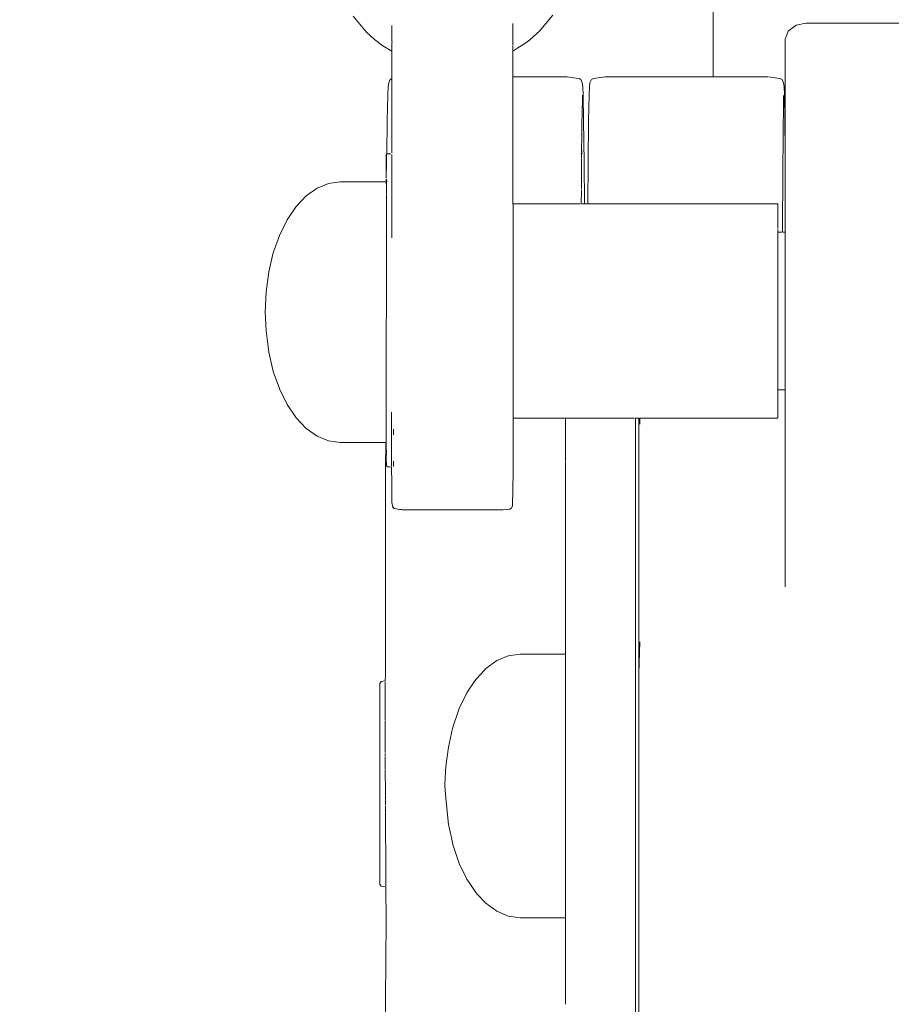
# Model space of a CAD drawing. Units: millimetres. Extents: x 1291 to 3416, y 1193 to 1828.
# Drawn here: x 1435 to 1448, y 1229 to 1244 of the extents above; entities that cross this region are included whole.
import ezdxf

# ---------------------------------------------------------------- set-up
doc = ezdxf.new("R2010")
doc.units = ezdxf.units.MM
doc.linetypes.add('JIS_02_4.0', pattern=[5.5, 4, -1.5])
doc.layers.get('Defpoints').update_dxf_attribs({"color": 250})
doc.layers.add('ProfileEdges_Nr_Pióra__7', color=7, linetype='Continuous', lineweight=18)
doc.styles.add('1-25', font='arial-narrow_[pl.allfont.net].ttf', dxfattribs={"height": 7})
doc.dimstyles.new('1-25', dxfattribs={"dimtxt": 7, "dimasz": 0.2, "dimexe": 2, "dimexo": 5, "dimgap": 1.25, "dimtad": 1, "dimdec": 0, "dimrnd": 0.5, "dimtxsty": '1-25', "dimblk": 'BG dim mark', "dimcen": 0, "dimclrd": 256, "dimclre": 8, "dimclrt": 11, "dimadec": 0, "dimazin": 0, "dimtfac": 1, "dimtdec": 0, "dimtix": 1, "dimtmove": 1, "dimatfit": 3, "dimfxl": 0.5, "dimtfill": 1, "dimarcsym": 0})

# ---------------------------------------------------------------- blocks, each defined once
blk = doc.blocks.new('BG dim mark')
for p, q in [((0, -10), (0, 10)), ((10, 0), (-10, 0))]:
    blk.add_line(p, q)
at = {"color": 0, "linetype": 'ByBlock', "const_width": 1.5}
blk.add_lwpolyline([(5, 5), (-5, -5)], dxfattribs=at)
blk = doc.blocks.new('*D26')
at = {"layer": 'Defpoints', "color": 0, "transparency": 16777216}
for p in [(1400.586, 1278.306), (1495.093, 1278.222), (1495.093, 1194.507)]:
    blk.add_point(p, dxfattribs=at)
at = {"layer": 'ProfileEdges_Nr_Pióra__7', "color": 8, "linetype": 'JIS_02_4.0', "lineweight": -2, "transparency": 16777216}
for p, q in [((1400.586, 1273.306), (1400.586, 1192.507)), ((1495.093, 1273.222), (1495.093, 1192.507))]:
    blk.add_line(p, q, dxfattribs=at)
at = {"layer": 'ProfileEdges_Nr_Pióra__7', "lineweight": -2, "transparency": 16777216}
blk.add_line((1400.786, 1194.507), (1494.893, 1194.507), dxfattribs=at)
at = {"layer": 'ProfileEdges_Nr_Pióra__7', "lineweight": -2, "transparency": 16777216, "xscale": 0.2, "yscale": 0.2, "zscale": 0.2, "rotation": 180}
blk.add_blockref('BG dim mark', (1400.586, 1194.507), dxfattribs=at)
at = {"layer": 'ProfileEdges_Nr_Pióra__7', "lineweight": -2, "transparency": 16777216, "xscale": 0.2, "yscale": 0.2, "zscale": 0.2}
blk.add_blockref('BG dim mark', (1495.093, 1194.507), dxfattribs=at)
at = {"layer": 'ProfileEdges_Nr_Pióra__7', "color": 11, "transparency": 16777216, "insert": (1447.84, 1199.331), "char_height": 7, "attachment_point": 5, "style": '1-25', "bg_fill": 3, "box_fill_scale": 1.1, "bg_fill_color": 256, "bg_fill_true_color": 13158600, "bg_fill_transparency": 0}
blk.add_mtext('95', dxfattribs=at)
blk = doc.blocks.new('*D27')
at = {"layer": 'Defpoints', "color": 0, "transparency": 16777216}
for p in [(1383.023, 1284.478), (1441.689, 1284.478), (1447.721, 1211.032)]:
    blk.add_point(p, dxfattribs=at)
at = {"layer": 'ProfileEdges_Nr_Pióra__7', "color": 8, "linetype": 'JIS_02_4.0', "lineweight": -2, "transparency": 16777216}
for p, q in [((1436.689, 1284.478), (1381.023, 1284.478)), ((1442.721, 1211.032), (1381.023, 1211.032))]:
    blk.add_line(p, q, dxfattribs=at)
at = {"layer": 'ProfileEdges_Nr_Pióra__7', "lineweight": -2, "transparency": 16777216}
blk.add_line((1383.023, 1211.232), (1383.023, 1284.278), dxfattribs=at)
at = {"layer": 'ProfileEdges_Nr_Pióra__7', "lineweight": -2, "transparency": 16777216, "xscale": 0.2, "yscale": 0.2, "zscale": 0.2}
for p, rotation in [((1383.023, 1284.478), 90), ((1383.023, 1211.032), 270)]:
    blk.add_blockref('BG dim mark', p, dxfattribs=dict(at, rotation=rotation))
at = {"layer": 'ProfileEdges_Nr_Pióra__7', "color": 11, "transparency": 16777216, "insert": (1378.273, 1247.755), "char_height": 7, "attachment_point": 5, "rotation": 90, "style": '1-25', "bg_fill": 3, "box_fill_scale": 1.1, "bg_fill_color": 256, "bg_fill_true_color": 13158600, "bg_fill_transparency": 0}
blk.add_mtext('74', dxfattribs=at)

msp = doc.modelspace()

# ---------------------------------------------------------------- dimensions: what is measured, and where the dimension line sits
at = {"layer": 'ProfileEdges_Nr_Pióra__7'}
dim = msp.add_linear_dim(base=(1495.093, 1194.507), p1=(1400.586, 1278.306), p2=(1495.093, 1278.222), dimstyle='1-25', dxfattribs=at)
dim.commit()
dim.dimension.update_dxf_attribs({"geometry": '*D26', "text_midpoint": (1447.84, 1199.331)})

# ---------------------------------------------------------------- next in the draw order: dimensions: what is measured, and where the dimension line sits
dim = msp.add_linear_dim(base=(1383.023, 1284.478), p1=(1447.721, 1211.032), p2=(1441.689, 1284.478), angle=90, dimstyle='1-25', dxfattribs=at)
dim.commit()
dim.dimension.update_dxf_attribs({"geometry": '*D27', "text_midpoint": (1378.273, 1247.755)})

# ---------------------------------------------------------------- next in the draw order: linework, layer by layer
at = {"layer": 'ProfileEdges_Nr_Pióra__7', "linetype": 'Continuous', "flags": 128}
for points in [[(1445.28, 1253.978), (1445.28, 1242.714)], [(1440.294, 1243.357), (1440.099, 1243.587)], [(1442.975, 1243.603), (1442.778, 1243.37)], [(1440.659, 1243.442), (1440.659, 1243.454)], [(1440.659, 1243.256), (1440.659, 1243.442)], [(1442.399, 1243.485), (1442.399, 1243.454)], [(1442.399, 1243.454), (1442.399, 1243.309)], [(1446.474, 1243.459), (1446.361, 1243.375)], [(1446.613, 1243.486), (1446.474, 1243.459)], [(1446.628, 1243.489), (1446.613, 1243.486)], [(1446.924, 1243.489), (1446.628, 1243.489)], [(1447.258, 1243.489), (1446.924, 1243.489)], [(1447.609, 1243.489), (1447.258, 1243.489)], [(1447.969, 1243.489), (1447.609, 1243.489)], [(1440.406, 1243.255), (1440.294, 1243.357)], [(1442.398, 1243.307), (1442.398, 1243.256)], [(1442.749, 1243.343), (1442.638, 1243.243)], [(1442.749, 1243.343), (1442.778, 1243.37)], [(1446.326, 1243.28), (1446.361, 1243.375)], [(1440.527, 1243.164), (1440.406, 1243.255)], [(1440.659, 1243.083), (1440.527, 1243.164)], [(1440.659, 1243.226), (1440.659, 1243.256)], [(1440.659, 1243.197), (1440.66, 1243.225)], [(1440.659, 1243.197), (1440.659, 1243.178)], [(1440.659, 1243.147), (1440.659, 1243.178)], [(1440.659, 1243.114), (1440.659, 1243.147)], [(1442.398, 1243.256), (1442.399, 1243.192)], [(1442.399, 1243.192), (1442.399, 1243.176)], [(1442.399, 1243.169), (1442.399, 1243.147)], [(1442.399, 1243.147), (1442.399, 1243.115)], [(1442.472, 1243.132), (1442.543, 1243.175)], [(1442.543, 1243.175), (1442.638, 1243.243)], [(1446.319, 1243.262), (1446.326, 1243.28)], [(1446.319, 1241.653), (1446.319, 1243.262)], [(1440.659, 1243.103), (1440.659, 1243.114)], [(1440.659, 1243.09), (1440.659, 1243.103)], [(1440.659, 1242.693), (1440.659, 1243.083)], [(1442.399, 1243.115), (1442.399, 1243.095)], [(1442.413, 1243.094), (1442.399, 1243.086)], [(1442.399, 1243.086), (1442.399, 1242.714)], [(1442.413, 1243.094), (1442.472, 1243.132)], [(1440.604, 1242.577), (1440.612, 1242.631)], [(1440.612, 1242.631), (1440.632, 1242.678)], [(1440.632, 1242.678), (1440.659, 1242.693)], [(1440.658, 1242.524), (1440.657, 1242.604)], [(1440.658, 1242.647), (1440.658, 1242.691)], [(1440.658, 1242.636), (1440.658, 1242.647)], [(1440.658, 1242.608), (1440.658, 1242.631)], [(1442.399, 1242.714), (1443.18, 1242.714)], [(1442.399, 1242.714), (1442.399, 1242.682)], [(1442.399, 1242.682), (1442.399, 1242.588)], [(1442.399, 1242.433), (1442.399, 1242.588)], [(1443.18, 1242.714), (1443.346, 1242.694)], [(1443.378, 1242.678), (1443.351, 1242.692)], [(1443.398, 1242.631), (1443.378, 1242.678)], [(1443.398, 1242.631), (1443.406, 1242.577)], [(1443.501, 1242.577), (1443.509, 1242.631)], [(1443.509, 1242.631), (1443.529, 1242.678)], [(1443.529, 1242.678), (1443.558, 1242.694)], [(1443.558, 1242.694), (1443.727, 1242.714)], [(1445.28, 1242.714), (1443.727, 1242.714)], [(1445.305, 1242.714), (1445.28, 1242.714)], [(1445.375, 1242.714), (1445.305, 1242.714)], [(1445.49, 1242.714), (1445.375, 1242.714)], [(1445.646, 1242.714), (1445.49, 1242.714)], [(1445.839, 1242.714), (1445.646, 1242.714)], [(1446.067, 1242.714), (1445.839, 1242.714)], [(1446.077, 1242.714), (1446.243, 1242.694)], [(1446.275, 1242.678), (1446.248, 1242.692)], [(1446.295, 1242.631), (1446.275, 1242.678)], [(1446.295, 1242.631), (1446.303, 1242.577)], [(1440.592, 1242.086), (1440.598, 1242.453)], [(1440.598, 1242.453), (1440.604, 1242.577)], [(1440.658, 1242.508), (1440.658, 1242.524)], [(1440.658, 1242.462), (1440.658, 1242.505)], [(1440.658, 1242.357), (1440.658, 1242.461)], [(1443.4, 1242.451), (1443.395, 1242.148)], [(1443.412, 1242.453), (1443.406, 1242.577)], [(1443.418, 1242.086), (1443.412, 1242.453)], [(1443.489, 1242.086), (1443.495, 1242.453)], [(1443.495, 1242.453), (1443.501, 1242.577)], [(1446.297, 1242.453), (1446.295, 1242.426)], [(1446.309, 1242.453), (1446.303, 1242.577)], [(1446.315, 1242.086), (1446.309, 1242.453)], [(1440.658, 1242.325), (1440.658, 1242.357)], [(1440.658, 1242.248), (1440.658, 1242.316)], [(1442.399, 1242.216), (1442.399, 1242.433)], [(1446.295, 1242.426), (1446.292, 1242.149)], [(1440.658, 1242.136), (1440.657, 1242.246)], [(1442.399, 1241.939), (1442.399, 1242.216)], [(1440.587, 1241.601), (1440.592, 1242.086)], [(1440.657, 1241.967), (1440.658, 1242.067)], [(1440.658, 1242.082), (1440.658, 1242.136)], [(1440.658, 1242.067), (1440.658, 1242.082)], [(1443.392, 1242.045), (1443.394, 1242.086)], [(1443.393, 1241.987), (1443.392, 1242.045)], [(1443.395, 1242.145), (1443.394, 1242.086)], [(1443.424, 1241.483), (1443.418, 1242.086)], [(1443.483, 1241.483), (1443.489, 1242.086)], [(1446.29, 1241.99), (1446.291, 1242.086)], [(1446.292, 1242.145), (1446.291, 1242.086)], [(1446.319, 1241.653), (1446.315, 1242.086)], [(1440.657, 1241.862), (1440.657, 1241.965)], [(1442.399, 1241.714), (1442.399, 1241.939)], [(1443.391, 1241.893), (1443.387, 1241.632)], [(1443.393, 1241.972), (1443.391, 1241.919)], [(1443.392, 1241.917), (1443.391, 1241.896)], [(1443.393, 1241.972), (1443.393, 1241.987)], [(1446.29, 1241.972), (1446.289, 1241.649)], [(1446.29, 1241.972), (1446.29, 1241.986)], [(1440.657, 1241.781), (1440.657, 1241.862)], [(1440.657, 1241.621), (1440.657, 1241.781)], [(1440.576, 1241.59), (1440.587, 1241.601)], [(1440.578, 1241.477), (1440.576, 1241.59)], [(1440.58, 1241.589), (1440.58, 1241.566)], [(1440.596, 1241.608), (1440.614, 1241.609)], [(1440.619, 1241.609), (1440.644, 1241.61)], [(1440.657, 1241.58), (1440.657, 1241.599)], [(1442.399, 1241.602), (1442.399, 1241.714)], [(1442.399, 1241.544), (1442.399, 1241.602)], [(1443.387, 1241.623), (1443.384, 1241.606)], [(1443.387, 1241.593), (1443.385, 1241.569)], [(1443.387, 1241.623), (1443.387, 1241.593)], [(1443.387, 1241.593), (1443.39, 1241.613)], [(1443.39, 1241.613), (1443.392, 1241.649)], [(1446.286, 1241.593), (1446.285, 1241.527)], [(1446.286, 1241.593), (1446.287, 1241.613)], [(1446.287, 1241.613), (1446.289, 1241.649)], [(1446.319, 1241.398), (1446.319, 1241.653)], [(1440.577, 1241.438), (1440.578, 1241.477)], [(1440.58, 1241.566), (1440.58, 1241.544)], [(1440.58, 1241.544), (1440.58, 1241.499)], [(1440.58, 1241.406), (1440.58, 1241.499)], [(1440.657, 1241.554), (1440.657, 1241.576)], [(1440.657, 1241.502), (1440.657, 1241.554)], [(1440.657, 1241.467), (1440.657, 1241.502)], [(1440.657, 1241.429), (1440.657, 1241.467)], [(1442.399, 1241.28), (1442.399, 1241.544)], [(1443.385, 1241.569), (1443.386, 1241.547)], [(1443.386, 1241.535), (1443.387, 1241.518)], [(1443.387, 1241.518), (1443.388, 1241.483)], [(1443.388, 1241.483), (1443.387, 1241.277)], [(1443.428, 1240.887), (1443.424, 1241.483)], [(1443.479, 1240.887), (1443.483, 1241.483)], [(1446.285, 1241.483), (1446.284, 1241.277)], [(1446.285, 1241.527), (1446.285, 1241.517)], [(1446.285, 1241.517), (1446.285, 1241.483)], [(1440.577, 1241.438), (1440.576, 1241.392)], [(1440.578, 1241.339), (1440.576, 1241.392)], [(1440.578, 1241.339), (1440.576, 1241.256)], [(1440.578, 1241.339), (1440.58, 1241.396)], [(1440.657, 1241.413), (1440.657, 1241.429)], [(1440.657, 1241.289), (1440.657, 1241.413)], [(1446.319, 1241.028), (1446.319, 1241.398)], [(1439.746, 1241.183), (1439.581, 1241.114)], [(1439.746, 1241.183), (1439.915, 1241.206)], [(1439.915, 1241.206), (1440.576, 1241.206)], [(1440.576, 1241.244), (1440.577, 1241.222)], [(1440.577, 1241.222), (1440.576, 1241.206)], [(1440.577, 1241.222), (1440.577, 1241.206)], [(1440.58, 1241.137), (1440.577, 1241.206)], [(1440.58, 1241.239), (1440.58, 1241.206)], [(1440.58, 1241.137), (1440.58, 1241.206)], [(1440.584, 1241.206), (1440.584, 1241.225)], [(1440.657, 1241.243), (1440.657, 1241.289)], [(1440.657, 1241.168), (1440.657, 1241.243)], [(1440.657, 1241.148), (1440.657, 1241.168)], [(1442.399, 1241.147), (1442.399, 1241.28)], [(1443.386, 1241.218), (1443.385, 1241.103)], [(1443.387, 1241.277), (1443.386, 1241.218)], [(1446.284, 1241.273), (1446.283, 1241.218)], [(1446.283, 1241.218), (1446.283, 1241.103)], [(1439.424, 1241.002), (1439.581, 1241.114)], [(1440.581, 1241.031), (1440.58, 1241.137)], [(1440.58, 1240.836), (1440.58, 1241.024)], [(1440.657, 1240.981), (1440.657, 1241.148)], [(1442.401, 1240.887), (1442.399, 1241.147)], [(1443.385, 1241.092), (1443.384, 1240.887)], [(1446.283, 1241.103), (1446.28, 1240.754)], [(1446.319, 1240.514), (1446.319, 1241.028)], [(1439.424, 1241.002), (1439.28, 1240.848)], [(1440.656, 1240.941), (1440.657, 1240.981)], [(1440.656, 1240.892), (1440.656, 1240.941)], [(1440.656, 1240.698), (1440.656, 1240.892)], [(1442.401, 1240.887), (1442.402, 1240.868)], [(1442.401, 1240.887), (1443.157, 1240.887)], [(1443.157, 1240.887), (1443.246, 1240.887)], [(1443.246, 1240.887), (1443.325, 1240.887)], [(1443.325, 1240.887), (1443.337, 1240.887)], [(1443.337, 1240.887), (1443.356, 1240.887)], [(1443.356, 1240.887), (1443.369, 1240.887)], [(1443.394, 1240.887), (1443.406, 1240.887)], [(1443.413, 1240.887), (1443.428, 1240.887)], [(1443.428, 1240.887), (1443.479, 1240.887)], [(1443.488, 1240.887), (1443.506, 1240.887)], [(1443.506, 1240.887), (1443.524, 1240.887)], [(1443.524, 1240.887), (1443.536, 1240.887)], [(1443.536, 1240.887), (1443.615, 1240.887)], [(1443.615, 1240.887), (1444.721, 1240.887)], [(1444.721, 1240.887), (1446.054, 1240.887)], [(1446.054, 1240.887), (1446.143, 1240.887)], [(1446.143, 1240.887), (1446.211, 1240.887)], [(1446.211, 1240.868), (1446.211, 1240.887)], [(1439.151, 1240.656), (1439.28, 1240.848)], [(1440.58, 1240.689), (1440.58, 1240.836)], [(1442.402, 1240.868), (1442.402, 1240.811)], [(1442.402, 1240.811), (1442.402, 1240.719)], [(1446.211, 1240.811), (1446.211, 1240.868)], [(1446.211, 1240.719), (1446.211, 1240.811)], [(1446.28, 1240.754), (1446.28, 1240.675)], [(1439.151, 1240.656), (1439.04, 1240.432)], [(1440.579, 1240.447), (1440.58, 1240.628)], [(1440.58, 1240.628), (1440.58, 1240.689)], [(1440.656, 1240.613), (1440.656, 1240.698)], [(1440.656, 1240.398), (1440.656, 1240.613)], [(1442.402, 1240.719), (1442.402, 1240.593)], [(1446.211, 1240.593), (1446.211, 1240.719)], [(1446.279, 1240.672), (1446.28, 1240.66)], [(1446.28, 1240.66), (1446.279, 1240.479)], [(1442.402, 1240.593), (1442.402, 1240.436)], [(1446.211, 1240.535), (1446.211, 1240.593)], [(1446.211, 1240.507), (1446.211, 1240.52)], [(1446.211, 1240.479), (1446.211, 1240.507)], [(1446.211, 1240.465), (1446.211, 1240.479)], [(1446.211, 1240.436), (1446.211, 1240.465)], [(1446.25, 1240.479), (1446.224, 1240.479)], [(1446.269, 1240.479), (1446.25, 1240.479)], [(1446.301, 1240.479), (1446.288, 1240.479)], [(1446.318, 1240.479), (1446.306, 1240.479)], [(1446.318, 1240.479), (1446.319, 1240.493)], [(1446.319, 1240.465), (1446.318, 1240.479)], [(1446.319, 1240.514), (1446.319, 1240.493)], [(1446.319, 1240.493), (1446.319, 1240.479)], [(1446.319, 1240.424), (1446.319, 1240.465)], [(1438.952, 1240.181), (1439.04, 1240.432)], [(1440.58, 1240.243), (1440.579, 1240.447)], [(1442.402, 1240.436), (1442.403, 1240.252)], [(1446.211, 1240.424), (1446.211, 1240.436)], [(1446.211, 1240.356), (1446.211, 1240.424)], [(1446.211, 1240.263), (1446.211, 1240.356)], [(1446.319, 1240.356), (1446.319, 1240.424)], [(1446.319, 1240.263), (1446.319, 1240.356)], [(1438.887, 1239.909), (1438.952, 1240.181)], [(1440.58, 1240.214), (1440.58, 1240.243)], [(1440.58, 1239.824), (1440.58, 1240.214)], [(1442.403, 1240.252), (1442.403, 1240.046)], [(1446.211, 1240.252), (1446.211, 1240.263)], [(1446.211, 1240.252), (1446.211, 1240.147)], [(1446.319, 1240.147), (1446.319, 1240.263)], [(1442.403, 1240.046), (1442.403, 1239.823)], [(1446.211, 1240.147), (1446.211, 1240.046)], [(1446.211, 1240.046), (1446.211, 1240.012)], [(1446.319, 1240.012), (1446.319, 1240.147)], [(1438.847, 1239.622), (1438.887, 1239.909)], [(1446.211, 1240.012), (1446.211, 1239.861)], [(1446.319, 1239.861), (1446.319, 1240.012)], [(1440.579, 1239.652), (1440.58, 1239.824)], [(1442.403, 1239.823), (1442.403, 1239.588)], [(1446.211, 1239.861), (1446.211, 1239.823)], [(1446.211, 1239.697), (1446.211, 1239.823)], [(1446.319, 1239.697), (1446.319, 1239.861)], [(1438.847, 1239.622), (1438.834, 1239.329)], [(1440.58, 1239.562), (1440.579, 1239.652)], [(1446.211, 1239.588), (1446.211, 1239.697)], [(1446.319, 1239.524), (1446.319, 1239.697)], [(1440.579, 1239.461), (1440.58, 1239.562)], [(1440.58, 1239.386), (1440.579, 1239.461)], [(1442.403, 1239.588), (1442.404, 1239.347)], [(1446.211, 1239.588), (1446.211, 1239.524)], [(1446.211, 1239.524), (1446.211, 1239.347)], [(1446.319, 1239.347), (1446.319, 1239.524)], [(1438.847, 1239.063), (1438.834, 1239.329)], [(1440.576, 1239.08), (1440.58, 1239.386)], [(1442.404, 1239.347), (1442.404, 1239.106)], [(1446.211, 1239.169), (1446.211, 1239.347)], [(1446.319, 1239.169), (1446.319, 1239.347)], [(1438.887, 1238.752), (1438.847, 1239.063)], [(1440.576, 1239.059), (1440.576, 1239.08)], [(1440.576, 1238.821), (1440.576, 1239.059)], [(1440.578, 1239.059), (1440.578, 1239.079)], [(1440.578, 1238.871), (1440.578, 1239.059)], [(1442.404, 1239.106), (1442.404, 1238.871)], [(1446.211, 1239.106), (1446.211, 1239.169)], [(1446.211, 1238.997), (1446.211, 1239.106)], [(1446.319, 1238.997), (1446.319, 1239.169)], [(1446.211, 1238.871), (1446.211, 1238.997)], [(1446.319, 1238.832), (1446.319, 1238.997)], [(1438.952, 1238.481), (1438.887, 1238.752)], [(1440.576, 1238.821), (1440.577, 1238.805)], [(1440.577, 1238.742), (1440.577, 1238.805)], [(1442.404, 1238.871), (1442.405, 1238.647)], [(1446.211, 1238.832), (1446.211, 1238.871)], [(1446.211, 1238.681), (1446.211, 1238.832)], [(1446.319, 1238.681), (1446.319, 1238.832)], [(1440.576, 1238.492), (1440.577, 1238.739)], [(1442.405, 1238.647), (1442.405, 1238.447)], [(1446.211, 1238.647), (1446.211, 1238.681)], [(1446.211, 1238.546), (1446.211, 1238.647)], [(1446.319, 1238.546), (1446.319, 1238.681)], [(1439.04, 1238.231), (1438.952, 1238.477)], [(1440.576, 1238.102), (1440.576, 1238.492)], [(1446.211, 1238.441), (1446.211, 1238.546)], [(1446.319, 1238.43), (1446.319, 1238.546)], [(1442.403, 1238.441), (1442.405, 1238.257)], [(1446.211, 1238.43), (1446.211, 1238.441)], [(1446.211, 1238.337), (1446.211, 1238.43)], [(1446.211, 1238.269), (1446.211, 1238.337)], [(1446.319, 1238.337), (1446.319, 1238.43)], [(1446.319, 1238.269), (1446.319, 1238.337)], [(1439.151, 1238.002), (1439.04, 1238.226)], [(1442.405, 1238.257), (1442.405, 1238.136)], [(1446.211, 1238.257), (1446.211, 1238.269)], [(1446.211, 1238.228), (1446.211, 1238.257)], [(1446.211, 1238.214), (1446.211, 1238.228)], [(1446.211, 1238.214), (1446.319, 1238.214)], [(1446.211, 1238.168), (1446.211, 1238.207)], [(1446.319, 1238.228), (1446.319, 1238.269)], [(1446.319, 1238.228), (1446.319, 1238.214)], [(1446.319, 1238.21), (1446.319, 1238.168)], [(1440.576, 1238.007), (1440.576, 1238.102)], [(1442.405, 1238.1), (1442.405, 1238.136)], [(1442.405, 1238.1), (1442.405, 1237.974)], [(1446.211, 1238.118), (1446.211, 1238.168)], [(1446.211, 1238.1), (1446.211, 1238.118)], [(1446.211, 1238.1), (1446.211, 1237.974)], [(1446.319, 1238.115), (1446.319, 1238.168)], [(1446.319, 1237.96), (1446.319, 1238.115)], [(1439.151, 1238.002), (1439.28, 1237.811)], [(1440.577, 1237.857), (1440.576, 1238.007)], [(1442.405, 1237.974), (1442.405, 1237.882)], [(1446.211, 1237.959), (1446.211, 1237.974)], [(1446.211, 1237.882), (1446.211, 1237.959)], [(1446.319, 1237.791), (1446.319, 1237.96)], [(1439.424, 1237.657), (1439.28, 1237.811)], [(1440.576, 1237.828), (1440.577, 1237.857)], [(1440.577, 1237.775), (1440.576, 1237.828)], [(1440.576, 1237.652), (1440.577, 1237.775)], [(1440.652, 1237.846), (1440.653, 1237.892)], [(1440.653, 1237.761), (1440.652, 1237.846)], [(1440.653, 1237.699), (1440.653, 1237.761)], [(1442.405, 1237.882), (1442.405, 1237.825)], [(1442.405, 1237.825), (1442.405, 1237.806)], [(1442.405, 1237.806), (1443.145, 1237.806)], [(1442.405, 1237.806), (1442.405, 1237.16)], [(1443.156, 1237.806), (1443.145, 1237.806)], [(1443.156, 1237.806), (1443.156, 1237.788)], [(1443.156, 1237.806), (1443.169, 1237.806)], [(1443.156, 1237.788), (1443.156, 1237.765)], [(1443.156, 1237.765), (1443.156, 1237.634)], [(1443.178, 1237.806), (1444.141, 1237.806)], [(1444.151, 1237.806), (1444.163, 1237.806)], [(1444.163, 1237.806), (1444.163, 1237.405)], [(1444.163, 1237.806), (1444.211, 1237.806)], [(1444.211, 1237.806), (1444.211, 1237.405)], [(1444.225, 1237.806), (1444.225, 1237.733)], [(1444.225, 1237.806), (1444.256, 1237.806)], [(1444.256, 1237.806), (1446.211, 1237.806)], [(1446.211, 1237.882), (1446.211, 1237.825)], [(1446.211, 1237.806), (1446.211, 1237.825)], [(1446.319, 1237.727), (1446.319, 1237.791)], [(1439.581, 1237.544), (1439.424, 1237.657)], [(1440.576, 1237.488), (1440.576, 1237.652)], [(1440.653, 1237.644), (1440.653, 1237.699)], [(1440.653, 1237.496), (1440.653, 1237.644)], [(1440.682, 1237.566), (1440.682, 1237.648)], [(1443.156, 1237.634), (1443.156, 1237.518)], [(1444.225, 1237.733), (1444.226, 1237.716)], [(1446.319, 1237.521), (1446.319, 1237.727)], [(1439.746, 1237.476), (1439.581, 1237.544)], [(1440.576, 1237.461), (1440.576, 1237.488)], [(1440.654, 1237.403), (1440.653, 1237.496)], [(1443.156, 1237.518), (1443.156, 1237.473)], [(1446.319, 1237.443), (1446.319, 1237.521)], [(1439.915, 1237.453), (1439.746, 1237.476)], [(1440.569, 1237.453), (1439.915, 1237.453)], [(1440.568, 1237.098), (1440.569, 1237.453)], [(1440.576, 1237.421), (1440.577, 1237.449)], [(1440.576, 1237.177), (1440.576, 1237.421)], [(1440.578, 1237.381), (1440.576, 1237.421)], [(1440.578, 1237.381), (1440.578, 1237.355)], [(1440.578, 1237.355), (1440.579, 1237.338)], [(1440.58, 1237.314), (1440.579, 1237.338)], [(1440.654, 1237.372), (1440.654, 1237.403)], [(1440.654, 1237.333), (1440.654, 1237.372)], [(1443.156, 1237.473), (1443.156, 1237.405)], [(1443.156, 1237.304), (1443.156, 1237.405)], [(1444.163, 1237.405), (1444.163, 1237.16)], [(1444.211, 1237.16), (1444.211, 1237.405)], [(1446.319, 1237.361), (1446.319, 1237.443)], [(1446.319, 1237.128), (1446.319, 1237.361)], [(1440.58, 1237.294), (1440.579, 1237.275)], [(1440.654, 1237.219), (1440.654, 1237.333)], [(1440.655, 1237.183), (1440.654, 1237.219)], [(1443.156, 1237.264), (1443.156, 1237.304)], [(1443.156, 1237.25), (1443.156, 1237.264)], [(1443.156, 1237.186), (1443.156, 1237.25)], [(1440.566, 1235.643), (1440.568, 1237.098)], [(1440.578, 1237.171), (1440.578, 1237.15)], [(1440.58, 1237.133), (1440.578, 1237.15)], [(1440.58, 1237.133), (1440.58, 1237.164)], [(1440.58, 1237.131), (1440.58, 1237.114)], [(1440.595, 1237.106), (1440.584, 1237.114)], [(1440.599, 1237.106), (1440.626, 1237.104)], [(1440.626, 1237.104), (1440.655, 1237.101)], [(1440.655, 1237.112), (1440.655, 1237.177)], [(1440.657, 1236.863), (1440.655, 1237.101)], [(1440.682, 1237.184), (1440.682, 1237.107)], [(1442.405, 1237.16), (1442.405, 1237.027)], [(1443.156, 1237.16), (1443.156, 1237.178)], [(1443.156, 1237.132), (1443.156, 1237.16)], [(1443.156, 1236.944), (1443.156, 1237.127)], [(1444.163, 1236.739), (1444.163, 1237.16)], [(1444.211, 1236.739), (1444.211, 1237.16)], [(1446.319, 1236.869), (1446.319, 1237.128)], [(1442.405, 1237.027), (1442.395, 1236.541)], [(1443.156, 1236.921), (1443.156, 1236.944)], [(1443.156, 1236.888), (1443.156, 1236.918)], [(1440.658, 1236.726), (1440.657, 1236.863)], [(1443.156, 1236.753), (1443.156, 1236.888)], [(1446.319, 1236.772), (1446.319, 1236.869)], [(1446.319, 1236.672), (1446.319, 1236.772)], [(1440.659, 1236.589), (1440.658, 1236.726)], [(1443.156, 1236.739), (1443.156, 1236.753)], [(1443.156, 1236.653), (1443.156, 1236.739)], [(1443.156, 1236.608), (1443.156, 1236.653)], [(1444.163, 1236.435), (1444.163, 1236.739)], [(1444.211, 1236.435), (1444.211, 1236.739)], [(1446.319, 1236.39), (1446.319, 1236.672)], [(1440.67, 1236.524), (1440.659, 1236.589)], [(1440.689, 1236.506), (1440.67, 1236.524)], [(1440.689, 1236.506), (1440.679, 1236.523)], [(1440.766, 1236.492), (1440.69, 1236.503)], [(1440.793, 1236.488), (1440.766, 1236.492)], [(1440.804, 1236.486), (1440.793, 1236.488)], [(1442.258, 1236.486), (1440.804, 1236.486)], [(1442.258, 1236.486), (1442.354, 1236.496)], [(1442.38, 1236.511), (1442.354, 1236.496)], [(1442.38, 1236.511), (1442.395, 1236.541)], [(1443.156, 1236.58), (1443.156, 1236.608)], [(1443.156, 1236.557), (1443.156, 1236.58)], [(1443.156, 1236.546), (1443.156, 1236.557)], [(1443.156, 1236.464), (1443.156, 1236.546)], [(1443.156, 1236.435), (1443.156, 1236.464)], [(1443.156, 1236.403), (1443.156, 1236.435)], [(1443.156, 1235.946), (1443.156, 1236.403)], [(1444.163, 1235.946), (1444.163, 1236.435)], [(1444.211, 1235.946), (1444.211, 1236.435)], [(1446.319, 1236.279), (1446.319, 1236.39)], [(1446.319, 1235.97), (1446.319, 1236.279)], [(1443.156, 1235.719), (1443.156, 1235.946)], [(1444.163, 1235.946), (1444.163, 1235.685)], [(1444.211, 1235.946), (1444.211, 1235.685)], [(1446.319, 1235.652), (1446.319, 1235.97)], [(1440.565, 1234.112), (1440.566, 1235.643)], [(1443.156, 1235.69), (1443.156, 1235.711)], [(1443.156, 1235.673), (1443.156, 1235.685)], [(1443.156, 1235.651), (1443.156, 1235.673)], [(1443.156, 1235.323), (1443.156, 1235.651)], [(1444.163, 1235.685), (1444.163, 1235.613)], [(1444.211, 1235.685), (1444.211, 1235.605)], [(1446.319, 1235.534), (1446.319, 1235.652)], [(1444.163, 1235.613), (1444.163, 1235.05)], [(1444.211, 1235.605), (1444.211, 1235.05)], [(1446.319, 1235.411), (1446.319, 1235.534)], [(1446.319, 1235.376), (1446.319, 1235.411)], [(1443.156, 1235.277), (1443.156, 1235.323)], [(1443.156, 1235.05), (1443.156, 1235.277)], [(1443.156, 1234.601), (1443.156, 1235.05)], [(1444.163, 1235.05), (1444.163, 1234.989)], [(1444.163, 1234.838), (1444.163, 1234.989)], [(1444.211, 1235.05), (1444.211, 1234.996)], [(1444.211, 1234.996), (1444.211, 1234.83)], [(1444.163, 1234.232), (1444.163, 1234.838)], [(1444.211, 1234.83), (1444.211, 1234.24)], [(1443.156, 1234.582), (1443.156, 1234.601)], [(1443.156, 1234.582), (1443.156, 1234.546)], [(1443.156, 1234.546), (1443.156, 1234.526)], [(1443.156, 1234.526), (1443.156, 1234.488)], [(1444.211, 1234.132), (1444.226, 1234.584)], [(1442.333, 1234.385), (1442.168, 1234.316)], [(1442.502, 1234.409), (1442.333, 1234.385)], [(1442.502, 1234.409), (1443.156, 1234.409)], [(1443.156, 1234.488), (1443.156, 1234.409)], [(1443.156, 1234.316), (1443.156, 1234.409)], [(1442.011, 1234.202), (1442.168, 1234.316)], [(1443.156, 1234.077), (1443.156, 1234.316)], [(1444.163, 1234.132), (1444.163, 1234.232)], [(1444.211, 1234.24), (1444.211, 1234.132)], [(1440.563, 1234.025), (1440.565, 1234.112)], [(1441.946, 1234.132), (1441.866, 1234.046)], [(1442.011, 1234.202), (1441.946, 1234.132)], [(1443.156, 1234.046), (1443.156, 1234.077)], [(1444.163, 1234.077), (1444.163, 1234.132)], [(1444.163, 1233.831), (1444.163, 1234.077)], [(1444.211, 1234.132), (1444.211, 1234.077)], [(1444.211, 1234.077), (1444.211, 1233.838)], [(1440.486, 1233.988), (1440.505, 1234.017)], [(1440.486, 1233.988), (1440.486, 1233.92)], [(1440.563, 1234.025), (1440.505, 1234.017)], [(1440.563, 1234.008), (1440.563, 1233.997)], [(1440.563, 1233.97), (1440.563, 1233.997)], [(1440.563, 1233.952), (1440.563, 1233.97)], [(1440.563, 1233.933), (1440.563, 1233.952)], [(1441.866, 1234.046), (1441.772, 1233.906)], [(1443.156, 1233.627), (1443.156, 1234.046)], [(1440.486, 1233.92), (1440.486, 1233.83)], [(1440.486, 1233.637), (1440.486, 1233.83)], [(1440.563, 1233.933), (1440.563, 1233.861)], [(1440.563, 1233.803), (1440.563, 1233.861)], [(1440.563, 1233.77), (1440.563, 1233.803)], [(1441.737, 1233.853), (1441.627, 1233.627)], [(1441.772, 1233.906), (1441.737, 1233.853)], [(1444.163, 1233.635), (1444.163, 1233.831)], [(1444.211, 1233.838), (1444.211, 1233.628)], [(1440.563, 1233.77), (1440.563, 1233.623)], [(1440.486, 1233.637), (1440.486, 1233.284)], [(1440.563, 1233.616), (1440.563, 1233.593)], [(1440.563, 1233.593), (1440.563, 1233.57)], [(1440.563, 1233.567), (1440.563, 1233.544)], [(1440.563, 1233.457), (1440.563, 1233.539)], [(1441.538, 1233.373), (1441.611, 1233.581)], [(1441.611, 1233.581), (1441.627, 1233.627)], [(1443.156, 1233.098), (1443.156, 1233.627)], [(1444.163, 1233.34), (1444.163, 1233.635)], [(1444.211, 1233.628), (1444.211, 1233.34)], [(1440.563, 1233.448), (1440.563, 1233.427)], [(1440.563, 1233.421), (1440.563, 1233.388)], [(1440.563, 1233.384), (1440.563, 1233.321)], [(1441.531, 1233.34), (1441.538, 1233.373)], [(1440.486, 1232.857), (1440.486, 1233.284)], [(1440.563, 1233.316), (1440.563, 1233.302)], [(1440.563, 1233.302), (1440.563, 1233.243)], [(1440.563, 1233.243), (1440.563, 1233.166)], [(1441.473, 1233.07), (1441.531, 1233.34)], [(1444.163, 1233.056), (1444.163, 1233.34)], [(1444.211, 1233.34), (1444.211, 1233.057)], [(1440.563, 1233.117), (1440.563, 1233.159)], [(1440.563, 1233.09), (1440.563, 1233.117)], [(1440.563, 1233.078), (1440.563, 1233.09)], [(1443.156, 1233.056), (1443.156, 1233.098)], [(1440.563, 1233.035), (1440.563, 1233.073)], [(1440.563, 1233.035), (1440.563, 1232.992)], [(1440.563, 1232.946), (1440.563, 1232.979)], [(1441.473, 1233.07), (1441.434, 1232.794)], [(1443.156, 1232.512), (1443.156, 1233.056)], [(1444.163, 1232.542), (1444.163, 1233.056)], [(1444.211, 1232.542), (1444.211, 1233.057)], [(1440.486, 1232.514), (1440.486, 1232.857)], [(1440.563, 1232.938), (1440.563, 1232.922)], [(1440.563, 1232.922), (1440.563, 1232.865)], [(1440.563, 1232.807), (1440.563, 1232.865)], [(1440.563, 1232.76), (1440.563, 1232.801)], [(1440.563, 1232.69), (1440.563, 1232.749)], [(1440.563, 1232.665), (1440.563, 1232.69)], [(1440.563, 1232.655), (1440.563, 1232.665)], [(1441.434, 1232.794), (1441.422, 1232.542)], [(1440.563, 1232.631), (1440.563, 1232.655)], [(1440.563, 1232.631), (1440.564, 1232.542)], [(1440.565, 1232.395), (1440.564, 1232.542)], [(1441.422, 1232.542), (1441.421, 1232.512)], [(1444.163, 1231.744), (1444.163, 1232.542)], [(1444.211, 1232.022), (1444.211, 1232.542)], [(1440.486, 1232.062), (1440.486, 1232.514)], [(1440.565, 1232.379), (1440.565, 1232.395)], [(1441.421, 1232.512), (1441.434, 1232.338)], [(1443.156, 1231.926), (1443.156, 1232.512)], [(1440.565, 1232.337), (1440.565, 1232.371)], [(1440.566, 1232.236), (1440.565, 1232.337)], [(1441.473, 1231.955), (1441.434, 1232.338)], [(1440.566, 1232.163), (1440.566, 1232.221)], [(1440.566, 1232.14), (1440.566, 1232.163)], [(1440.566, 1232.107), (1440.566, 1232.132)], [(1440.567, 1231.995), (1440.566, 1232.107)], [(1440.486, 1231.752), (1440.486, 1232.062)], [(1440.566, 1231.888), (1440.567, 1231.964)], [(1440.567, 1231.964), (1440.567, 1231.995)], [(1441.473, 1231.955), (1441.519, 1231.744)], [(1444.211, 1231.744), (1444.211, 1232.022)], [(1440.568, 1231.734), (1440.566, 1231.888)], [(1443.156, 1231.398), (1443.156, 1231.926)], [(1440.486, 1231.412), (1440.486, 1231.752)], [(1440.569, 1231.637), (1440.568, 1231.734)], [(1441.519, 1231.744), (1441.538, 1231.652)], [(1444.163, 1231.669), (1444.163, 1231.744)], [(1444.163, 1231.026), (1444.163, 1231.669)], [(1444.211, 1231.662), (1444.211, 1231.744)], [(1440.569, 1231.504), (1440.569, 1231.637)], [(1441.538, 1231.652), (1441.548, 1231.625)], [(1441.548, 1231.625), (1441.627, 1231.398)], [(1444.211, 1231.034), (1444.211, 1231.662)], [(1440.486, 1231.23), (1440.486, 1231.412)], [(1440.57, 1231.423), (1440.569, 1231.504)], [(1440.57, 1231.283), (1440.57, 1231.423)], [(1441.737, 1231.172), (1441.627, 1231.398)], [(1443.156, 1230.978), (1443.156, 1231.398)], [(1440.571, 1231.225), (1440.57, 1231.283)], [(1440.486, 1231.149), (1440.486, 1231.23)], [(1440.486, 1231.094), (1440.486, 1231.149)], [(1440.571, 1231.175), (1440.571, 1231.225)], [(1440.571, 1231.116), (1440.571, 1231.175)], [(1440.571, 1231.069), (1440.571, 1231.116)], [(1441.78, 1231.107), (1441.737, 1231.172)], [(1441.866, 1230.978), (1441.78, 1231.107)], [(1440.486, 1231.094), (1440.505, 1231.072)], [(1440.505, 1231.072), (1440.563, 1231.06)], [(1440.574, 1230.572), (1440.571, 1231.06)], [(1441.892, 1230.951), (1441.866, 1230.978)], [(1443.156, 1230.709), (1443.156, 1230.978)], [(1444.163, 1230.951), (1444.163, 1231.026)], [(1444.211, 1231.002), (1444.211, 1231.034)], [(1444.211, 1230.951), (1444.211, 1231.002)], [(1442.011, 1230.823), (1441.892, 1230.951)], [(1442.011, 1230.823), (1442.168, 1230.709)], [(1444.163, 1230.168), (1444.163, 1230.951)], [(1444.211, 1230.168), (1444.211, 1230.951)], [(1442.333, 1230.64), (1442.168, 1230.709)], [(1443.156, 1230.616), (1443.156, 1230.709)], [(1440.566, 1229.441), (1440.574, 1230.572)], [(1442.502, 1230.616), (1442.333, 1230.64)], [(1443.14, 1230.616), (1442.502, 1230.616)], [(1443.156, 1230.616), (1443.14, 1230.616)], [(1443.156, 1230.616), (1443.156, 1230.205)], [(1443.156, 1230.205), (1443.156, 1230.168)], [(1443.156, 1230.168), (1443.156, 1230.131)], [(1443.156, 1230.131), (1443.156, 1229.434)], [(1444.163, 1229.399), (1444.163, 1230.168)], [(1444.211, 1230.03), (1444.211, 1230.168)], [(1444.211, 1229.399), (1444.211, 1230.03)], [(1440.568, 1227.987), (1440.566, 1229.441)], [(1443.156, 1229.434), (1443.156, 1229.411)], [(1443.156, 1229.411), (1443.156, 1229.399)], [(1443.156, 1229.399), (1443.156, 1229.374)], [(1444.163, 1228.65), (1444.163, 1229.399)], [(1444.211, 1229.167), (1444.211, 1229.399)]]:
    msp.add_lwpolyline(points, dxfattribs=at)

doc.saveas('drawing.dxf')
